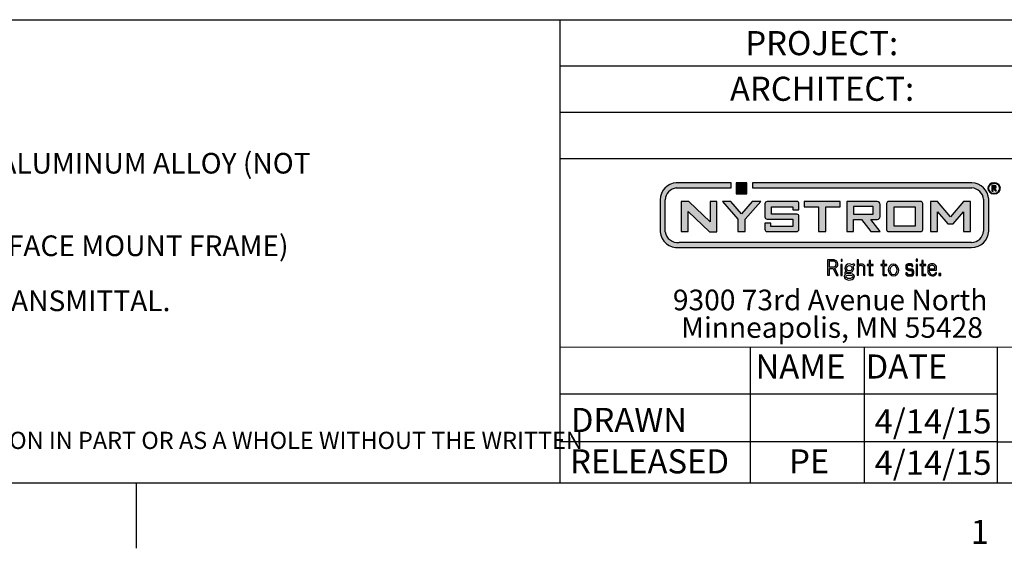
# Model space of a CAD drawing. Units: inches. Extents: x 1.1 to 86.6, y 1.6 to 67.1.
# Drawn here: x 41 to 64.9, y 1.6 to 14.4 of the extents above; entities that cross this region are included whole.
import ezdxf

# ---------------------------------------------------------------- set-up
doc = ezdxf.new("R2010")
doc.units = ezdxf.units.IN
doc.header["$LTSCALE"] = 8
doc.header["$MEASUREMENT"] = 0
doc.layers.add('FORMAT', color=7, linetype='Continuous')
doc.layers.add('NYSTROM', color=7, linetype='Continuous')
doc.styles.add('SLDTEXTSTYLE0', font='TXT', dxfattribs={"width": 0.605})
doc.styles.add('SLDTEXTSTYLE1', font='TXT', dxfattribs={"width": 0.75})
pattern_1 = [(45.0000000000001, (0, 0), (-28.28427124746195, 28.28427124746185), [4, -24])]

# ---------------------------------------------------------------- blocks, each defined once
blk = doc.blocks.new('SW_NOTE_0')
at = {"layer": 'FORMAT', "color": 0, "char_height": 0.4999999999999999, "attachment_point": 1, "style": 'SLDTEXTSTYLE0'}
for s, insert in [('ALL RAIL COMPONENTS ARE MADE OF 6063-T6 ALUMINUMALLOY, ALL FRAME COMPONENTS ARE MADE OF 6063-T5 ALUMINUM ALLOY (NOT', (0.6299212897621741, -2.022132764553502)), ('TRIM THE FILLER PROVIDED TO ENSURE A TIGHT FIT IN THE TRAFFIC DIRECTION (NOT APPLICABLE WITH VINYL SURFACE MOUNT FRAME)', (0.6299212897621741, -4.022132740383113)), ('ADDITIONAL INFORMATION CAN BE FOUND IN THE PRODUCT SPECIFICATION AND IS CONSIDERED PART OF THIS TRANSMITTAL.', (0.6299212897621741, -5.355466057602855))]:
    blk.add_mtext(s, dxfattribs=dict(at, insert=insert))
blk = doc.blocks.new('SW_NOTE_1')
at = {"layer": 'NYSTROM', "color": 0, "insert": (0, 0.5371115582383189), "char_height": 0.4166666666666667, "attachment_point": 1, "style": 'SLDTEXTSTYLE1'}
blk.add_mtext('PROPRIETARY AND CONFIDENTIAL:  THE INFORMATION CONTAINED IN THIS DRAWING IS THE SOLE PROPERTY OF NYSTROM.  ANY REPRODUCTION IN PART OR AS A WHOLE WITHOUT THE WRITTEN', dxfattribs=at)
blk = doc.blocks.new('SW_NOTE_2')
at = {"layer": 'NYSTROM', "color": 0, "char_height": 0.4999999999999999, "attachment_point": 2, "style": 'SLDTEXTSTYLE0'}
for s, insert in [('9300 73rd Avenue North', (3.835937499999996, 0.6445338698859829)), ('Minneapolis, MN 55428', (3.881249658704739, -0.02213278872388799))]:
    blk.add_mtext(s, dxfattribs=dict(at, insert=insert))

msp = doc.modelspace()

# ---------------------------------------------------------------- hatches: boundary and pattern name
at = {"layer": 'NYSTROM'}
h = msp.add_hatch(color=7, dxfattribs=at)
edge = h.paths.add_edge_path(flags=0)
edge.add_line((56.91614864790247, 10.29146218999683), (58.24339188053216, 10.29146218999683))
edge.add_line((58.24339188053216, 10.29146218999683), (58.24339188053191, 10.41739018999655))
edge.add_line((58.24339188053191, 10.41739018999655), (56.91614864790639, 10.41739018999655))
edge.add_arc((56.94619594866441, 9.993746321520979), 0.4247080969086758, 94.05695805896788, 178.7408124887089)
edge.add_line((56.52159041189825, 10.00307936643178), (56.52159041189825, 9.228206020462405))
edge.add_arc((56.94427642863111, 9.26960045050208), 0.4247080969086954, 185.5932471029506, 275.5092321426512)
edge.add_line((56.9850510139585, 8.846854189996815), (64.06672930133259, 8.846854189996812))
edge.add_arc((64.05755506801354, 9.271463187808708), 0.4247080969087071, 271.2377577465647, 355.926819186743)
edge.add_line((64.48119041190077, 9.241295937530094), (64.48119041190077, 10.01616928349875))
edge.add_arc((64.05711228112628, 9.993045560206552), 0.4247080969090178, 3.121078258108397, 87.62941298484328)
edge.add_line((64.07467937388223, 10.41739018999723), (58.75796230866052, 10.41739018999723))
edge.add_line((58.75796230866052, 10.41739018999723), (58.75796230866052, 10.2914621899947))
edge.add_line((58.75796230866052, 10.2914621899947), (64.07467937387383, 10.2914621899947))
edge.add_arc((64.05658728177949, 9.992388566894508), 0.2996203528310868, 4.552325316117276, 86.53818080211039, ccw=False)
edge.add_line((64.35526241189332, 10.01616928349658), (64.35526241189332, 9.24129593752773))
edge.add_arc((64.05724554578799, 9.272252412575464), 0.2996203528310757, 271.81386189545316, 354.06967444914426, ccw=False)
edge.add_line((64.06672930132531, 8.972782189996446), (56.98505101395134, 8.972782189996446))
edge.add_arc((56.94426373475557, 9.269613377182878), 0.2996203528312132, 187.9436673777871, 277.8239597695248, ccw=False)
edge.add_line((56.64751841189405, 9.228206020463166), (56.64751841189405, 10.00307936643204))
edge.add_arc((56.94698343124909, 9.993432708289747), 0.2996203528310876, 95.90692998504107, 178.1549706899299, ccw=False)
h = msp.add_hatch(dxfattribs=at)
h.set_pattern_fill('ACAD_ISO07W100', scale=8, angle=45.0000000000001, style=0)
h.set_pattern_definition(pattern_1)
h.paths.add_polyline_path([(58.36272387659323, 10.15229077633159), (58.62647760795534, 10.15229077633159), (58.62647760795534, 10.41739018999657), (58.36272387659323, 10.41739018999657)], flags=0)
for points in [[(58.36272387659323, 10.15229077633159), (58.62647760795534, 10.15229077633159), (58.62647760795534, 10.41739018999657), (58.36272387659323, 10.41739018999657)], [(57.03712457942168, 9.963204481552166), (57.03712457942168, 9.23329579440475), (57.19904658663033, 9.23329579440475), (57.19904658663033, 9.724396701603519), (57.71925981688259, 9.231648144998097), (57.89764993505133, 9.231648144998097), (57.89764993505133, 9.961556832145513), (57.7357279278427, 9.961556832145513), (57.7357279278427, 9.470455924946757), (57.21551469759043, 9.963204481552166)], [(58.23768134055604, 9.963204481552166), (58.03473669295195, 9.963204481552166), (58.405678774862, 9.53425579440475), (58.405678774862, 9.23329579440475), (58.58035441668635, 9.23329579440475), (58.58035441668633, 9.53425579440475), (58.95850842654916, 9.963204481552166), (58.75556377894508, 9.963204481552166), (58.4941296013206, 9.666653752635748)], [(60.87966963499537, 9.837022448015327), (60.87966963499537, 9.963204481552166), (60.01547422230828, 9.963204481552166), (60.01547422230828, 9.837022448015327), (60.36061728186444, 9.837022448015327), (60.36061728186444, 9.23329579440475), (60.53452657543923, 9.23329579440475), (60.53452657543923, 9.837022448015327)], [(63.07152467337079, 9.963204481552166), (63.07152467337079, 9.23329579440475), (63.24232671167553, 9.23329579440475), (63.24232671167553, 9.712041221445253), (63.48877654665946, 9.418228560538134), (63.61940720929807, 9.418228560538134), (63.86585704428197, 9.712041221445253), (63.86585704428197, 9.23329579440475), (64.03665908258672, 9.23329579440475), (64.03665908258672, 9.963204481552166), (63.86585704428197, 9.963204481552166), (63.55409187797877, 9.591524163341854), (63.24232671167553, 9.963204481552166)], [(60.93464372528327, 8.437014323061492), (60.90333093577407, 8.437014323061492), (60.90333093577407, 8.173227793256762), (60.93464372528327, 8.173227793256762)], [(60.93464372528327, 8.561316608688891), (60.90427980818343, 8.561316608688891), (60.90427980818343, 8.516719605448529), (60.93464372528327, 8.516719605448529)], [(62.75741254263963, 8.174440245043291), (62.75741254263963, 8.438226774848012), (62.72609975313043, 8.438226774848012), (62.72609975313043, 8.174440245043291)], [(62.75741254263963, 8.562529060475423), (62.72704862553982, 8.562529060475423), (62.72704862553982, 8.517932057235049), (62.75741254263963, 8.517932057235049)], [(63.31987105953664, 8.218494160259281), (63.27248404029561, 8.218494160259281), (63.27248404029561, 8.17110714101826), (63.31987105953664, 8.17110714101826)]]:
    msp.add_hatch(color=7, dxfattribs=at).paths.add_polyline_path(points, flags=0)
h = msp.add_hatch(color=256, dxfattribs=at)
edge = h.paths.add_edge_path(flags=0)
edge.add_arc((64.62304634358458, 10.31661605289039), 0.03797787368773756, 276.5529812278212, 450.0000000000008)
edge.add_line((64.62304634358458, 10.35459392657813), (64.556124949923, 10.35459392657813))
edge.add_line((64.556124949923, 10.35459392657813), (64.556124949923, 10.21707819986924))
edge.add_line((64.556124949923, 10.21707819986924), (64.58741859285996, 10.21707819986924))
edge.add_line((64.58741859285996, 10.21707819986924), (64.58741859285996, 10.27721358921374))
edge.add_line((64.58741859285996, 10.27721358921374), (64.60152276995831, 10.27721358921374))
edge.add_line((64.60152276995831, 10.27721358921374), (64.63810547930714, 10.21771159208008))
edge.add_line((64.63810547930714, 10.21771159208008), (64.66499156690088, 10.21771159208008))
edge.add_line((64.66499156690088, 10.21771159208008), (64.62738045137219, 10.27888629806045))
edge = h.paths.add_edge_path(flags=0)
edge.add_arc((64.61387490486271, 10.31095912868011), 0.01544847851729958, -75.94026594999912, 75.9402659499894, ccw=False)
edge.add_line((64.61762785552334, 10.29597344051312), (64.58697783732563, 10.29597344051312))
edge.add_line((64.58697783732563, 10.29597344051312), (64.58697783732563, 10.3259448168471))
edge.add_line((64.58697783732563, 10.3259448168471), (64.61762785552334, 10.3259448168471))
h = msp.add_hatch(color=7, dxfattribs=at)
edge = h.paths.add_edge_path(flags=0)
edge.add_arc((59.11489187320095, 9.588557970674684), 0.053430689789804, 180.0000000002351, 270.0000000000008)
edge.add_line((59.11489187320095, 9.535127280884874), (59.73597563222746, 9.535127280884874))
edge.add_line((59.73597563222746, 9.535127280884874), (59.73597563222746, 9.354445859296085))
edge.add_line((59.73597563222746, 9.354445859296085), (59.20533563222747, 9.354445859296085))
edge.add_line((59.20533563222747, 9.354445859296085), (59.20533563222747, 9.441227272867833))
edge.add_line((59.20533563222747, 9.441227272867833), (59.06146118341115, 9.441227272867833))
edge.add_line((59.06146118341115, 9.441227272867833), (59.06146118341115, 9.292172134920518))
edge.add_arc((59.11489187320095, 9.28697832654387), 0.05368253213910841, 174.4479234435152, 270.0000000002208)
edge.add_line((59.11489187320115, 9.233295794404757), (59.83243374993574, 9.233295794404707))
edge.add_arc((59.83243374993554, 9.28697832654387), 0.05368253213916278, 270.0000000002131, 360.0000000008748)
edge.add_line((59.88611628207475, 9.28697832654469), (59.88611628207475, 9.604324253648015))
edge.add_arc((59.83804187029093, 9.604324253648015), 0.04807441178381821, 0, 89.99999999938181)
edge.add_line((59.83804187029145, 9.65239866543183), (59.21697926334843, 9.65239866543183))
edge.add_line((59.21697926334843, 9.65239866543183), (59.21697926334843, 9.835166241819616))
edge.add_line((59.21697926334843, 9.835166241819616), (59.73432183325895, 9.835166241819616))
edge.add_line((59.73432183325895, 9.835166241819616), (59.73432183325895, 9.764193277137842))
edge.add_line((59.73432183325895, 9.764193277137842), (59.88611628207443, 9.764193277137842))
edge.add_line((59.88611628207443, 9.764193277137842), (59.88611628207443, 9.9132484150845))
edge.add_arc((59.83616021560687, 9.91324841508438), 0.04995606646756653, 1.365021251520103e-10, 90)
edge.add_line((59.83616021560687, 9.963204481551948), (59.11876176718503, 9.963204481551948))
edge.add_arc((59.11876176718523, 9.905903897777865), 0.05730058377408273, 90.00000000019894, 180)
edge.add_line((59.06146118341115, 9.905903897777865), (59.06146118341115, 9.588557970674465))
h = msp.add_hatch(color=7, dxfattribs=at)
edge = h.paths.add_edge_path(flags=0)
edge.add_arc((61.78082015362328, 9.89424657884337), 0.06895790270879558, 0, 90)
edge.add_line((61.78082015362328, 9.963204481552166), (61.04278750163231, 9.963204481552166))
edge.add_line((61.04278750163231, 9.963204481552166), (61.04278750163231, 9.23329579440475))
edge.add_line((61.04278750163231, 9.23329579440475), (61.20642797085865, 9.23329579440475))
edge.add_line((61.20642797085865, 9.23329579440475), (61.20642797085865, 9.528351959931685))
edge.add_line((61.20642797085865, 9.528351959931685), (61.39839082898953, 9.528351959931685))
edge.add_line((61.39839082898953, 9.528351959931685), (61.62496994022599, 9.23329579440475))
edge.add_line((61.62496994022599, 9.23329579440475), (61.84977805633207, 9.23329579440475))
edge.add_line((61.84977805633207, 9.23329579440475), (61.62319894509562, 9.528351959931685))
edge.add_line((61.62319894509562, 9.528351959931685), (61.78082015362328, 9.528351959931681))
edge.add_arc((61.78082015362328, 9.597309862640476), 0.06895790270879339, 270.0000000000008, 360.0000000000008)
edge.add_line((61.84977805633207, 9.597309862640476), (61.84977805633207, 9.89424657884337))
h.paths.add_polyline_path([(61.68162797085865, 9.657044094417923), (61.20642797085865, 9.657044094417923), (61.20642797085865, 9.840742274380895), (61.68162797085865, 9.840742274380895)], flags=0)
h = msp.add_hatch(color=7, dxfattribs=at)
edge = h.paths.add_edge_path(flags=0)
edge.add_arc((62.83342082135622, 9.913793353929076), 0.04941112762309765, 359.9999999996919, 450.0000000000008)
edge.add_line((62.83342082135622, 9.963204481552175), (62.05726082135622, 9.963204481552177))
edge.add_arc((62.05726082135646, 9.913793353929064), 0.04941112762311295, 90.00000000028838, 180)
edge.add_line((62.00784969373335, 9.913793353929064), (62.00784969373335, 9.28270692202785))
edge.add_arc((62.05726082135646, 9.28270692202785), 0.04941112762311076, 180, 269.9999999997124)
edge.add_line((62.05726082135622, 9.233295794404745), (62.83342082135622, 9.233295794404743))
edge.add_arc((62.83342082135622, 9.282706922027838), 0.04941112762309546, 270.0000000000008, 359.9999999997227)
edge.add_line((62.88283194897932, 9.282706922027598), (62.88283194897932, 9.91379335392881))
h.paths.add_polyline_path([(62.70768978738238, 9.824178228176356), (62.70768978738238, 9.3745328415241), (62.18280898815058, 9.3745328415241), (62.18280898815058, 9.824178228176356)], flags=0)
h = msp.add_hatch(color=7, dxfattribs=at)
edge = h.paths.add_edge_path(flags=0)
edge.add_arc((60.72760760128205, 8.445135298333271), 0.1026243418350112, 284.9368938396882, 443.0405779285169)
edge.add_line((60.74004222060449, 8.547003525859704), (60.57552264187638, 8.547003525859704))
edge.add_line((60.57552264187638, 8.547003525859704), (60.57552264187638, 8.17492145536413))
edge.add_line((60.57552264187638, 8.17492145536413), (60.62239159163033, 8.17492145536413))
edge.add_line((60.62239159163033, 8.17492145536413), (60.62239159163033, 8.343267070806856))
edge.add_line((60.62239159163033, 8.343267070806856), (60.71517298195954, 8.343267070806856))
edge.add_line((60.71517298195954, 8.343267070806856), (60.79551975296631, 8.173964946185478))
edge.add_line((60.79551975296631, 8.173964946185478), (60.83569313846969, 8.173964946185478))
edge.add_line((60.83569313846969, 8.173964946185478), (60.7540595393019, 8.345978601574753))
edge = h.paths.add_edge_path(flags=0)
edge.add_arc((60.71296458059827, 8.450013819384806), 0.07533276217239487, -76.55751142439419, 63.36403482860629, ccw=False)
edge.add_line((60.73047712881799, 8.376744892059675), (60.62047857327303, 8.376744892059675))
edge.add_line((60.62047857327303, 8.376744892059675), (60.62047857327303, 8.517351741321493))
edge.add_line((60.62047857327303, 8.517351741321493), (60.74673778485506, 8.517351741321493))
h = msp.add_hatch(color=7, dxfattribs=at)
edge = h.paths.add_edge_path(flags=0)
edge.add_arc((61.39223969683579, 8.338825593459957), 0.1091087765087747, 38.7965520981853, 128.7965520983101)
edge.add_line((61.32387683877348, 8.423862319342334), (61.32387683877348, 8.547248941210878))
edge.add_line((61.32387683877348, 8.547248941210878), (61.29164069432135, 8.547248941210878))
edge.add_line((61.29164069432135, 8.547248941210878), (61.29164069432135, 8.174865893229246))
edge.add_line((61.29164069432135, 8.174865893229246), (61.32387683877348, 8.174865893229246))
edge.add_line((61.32387683877348, 8.174865893229246), (61.32387683877348, 8.38717981013817))
edge.add_arc((61.38723753648977, 8.324930703609903), 0.08882302223333306, 45.507029061067215, 135.5070290609229, ccw=False)
edge.add_line((61.44948664301788, 8.38829140132635), (61.44948664301788, 8.174865893229564))
edge.add_line((61.44948664301788, 8.174865893229564), (61.47727642271816, 8.174865893229564))
edge.add_line((61.47727642271816, 8.174865893229564), (61.47727642271831, 8.407188451522078))
h = msp.add_hatch(color=7, dxfattribs=at)
edge = h.paths.add_edge_path(flags=0)
edge.add_arc((61.60801515319992, 8.187677383619182), 0.01996609621827381, 180, 270.0000000000008)
edge.add_line((61.60801515319992, 8.167711287400909), (61.68188387508928, 8.167711287400909))
edge.add_line((61.68188387508928, 8.167711287400909), (61.68188387508928, 8.191629279081438))
edge.add_line((61.68188387508928, 8.191629279081438), (61.62057426402233, 8.191629279081438))
edge.add_line((61.62057426402233, 8.191629279081438), (61.62057426402233, 8.4143018503599))
edge.add_line((61.62057426402233, 8.4143018503599), (61.68187176959898, 8.4143018503599))
edge.add_line((61.68187176959898, 8.4143018503599), (61.68187176959898, 8.439643930158947))
edge.add_line((61.68187176959898, 8.439643930158947), (61.62057426402233, 8.439643930158947))
edge.add_line((61.62057426402233, 8.439643930158947), (61.62057426402233, 8.53159018852393))
edge.add_line((61.62057426402233, 8.53159018852393), (61.58804905698165, 8.53159018852393))
edge.add_line((61.58804905698165, 8.53159018852393), (61.58804905698165, 8.439643930158947))
edge.add_line((61.58804905698165, 8.439643930158947), (61.53673362124771, 8.439643930158947))
edge.add_line((61.53673362124771, 8.439643930158947), (61.53673362124771, 8.4143018503599))
edge.add_line((61.53673362124771, 8.4143018503599), (61.58804905698165, 8.4143018503599))
edge.add_line((61.58804905698165, 8.4143018503599), (61.58804905698165, 8.187677383619182))
h = msp.add_hatch(color=7, dxfattribs=at)
edge = h.paths.add_edge_path(flags=0)
edge.add_arc((61.94010128958583, 8.186715428746268), 0.01996609621826944, 180, 270.0000000006737)
edge.add_line((61.94010128958606, 8.166749332527994), (62.01397001147542, 8.166749332527994))
edge.add_line((62.01397001147542, 8.166749332527994), (62.01397001147542, 8.190667324208523))
edge.add_line((62.01397001147542, 8.190667324208523), (61.95266040040823, 8.190667324208523))
edge.add_line((61.95266040040823, 8.190667324208523), (61.95266040040823, 8.413339895486978))
edge.add_line((61.95266040040823, 8.413339895486978), (62.01395790598487, 8.413339895486978))
edge.add_line((62.01395790598487, 8.413339895486978), (62.01395790598487, 8.438681975286025))
edge.add_line((62.01395790598487, 8.438681975286025), (61.95266040040823, 8.438681975286025))
edge.add_line((61.95266040040823, 8.438681975286025), (61.95266040040823, 8.530628233651008))
edge.add_line((61.95266040040823, 8.530628233651008), (61.92013519336756, 8.530628233651008))
edge.add_line((61.92013519336756, 8.530628233651008), (61.92013519336756, 8.438681975286025))
edge.add_line((61.92013519336756, 8.438681975286025), (61.86881975763363, 8.438681975286025))
edge.add_line((61.86881975763363, 8.438681975286025), (61.86881975763363, 8.413339895486978))
edge.add_line((61.86881975763363, 8.413339895486978), (61.92013519336756, 8.413339895486978))
edge.add_line((61.92013519336756, 8.413339895486978), (61.92013519336756, 8.186715428746268))
h = msp.add_hatch(color=7, dxfattribs=at)
edge = h.paths.add_edge_path(flags=0)
edge.add_arc((62.58898333903773, 8.389022093988558), 0.06321448834613912, 24.12131638630035, 90)
edge.add_line((62.58898333903773, 8.452236582334734), (62.52845313841701, 8.452236582334729))
edge.add_arc((62.52845313841677, 8.39606621338435), 0.05617036895037961, 89.99999999975358, 180)
edge.add_line((62.47228276946639, 8.39606621338435), (62.47228276946639, 8.348428052375775))
edge.add_arc((62.54675564107139, 8.371294795897938), 0.07790440657886066, 197.0689975584031, 270.0000000000008)
edge.add_line((62.54675564107139, 8.293390389319079), (62.59264076026347, 8.293390389319075))
edge.add_arc((62.59264076026347, 8.256417488237807), 0.03697290108126948, -3.723812369571533e-10, 89.9999999999992, ccw=False)
edge.add_line((62.62961366134473, 8.256417488237567), (62.62961366134473, 8.221836310843308))
edge.add_arc((62.59477381224892, 8.223969362828758), 0.03490508552907141, 270.00000000039654, 356.4964683552292, ccw=False)
edge.add_line((62.59477381224917, 8.189064277299686), (62.5503352292188, 8.189064277299693))
edge.add_arc((62.5503352292188, 8.234226472665481), 0.04516219536578894, 181.3531919537792, 270, ccw=False)
edge.add_line((62.50518562885995, 8.233159946672753), (62.47247883174982, 8.233159946672753))
edge.add_line((62.47247883174982, 8.233159946672753), (62.47247883174982, 8.212540444146663))
edge.add_arc((62.52412283765695, 8.212540444146663), 0.05164400590712592, 180, 270.0000000000008)
edge.add_line((62.52412283765695, 8.160896438239536), (62.60356627926357, 8.160896438239536))
edge.add_arc((62.60356627926357, 8.222494686745478), 0.06159824850594109, 270.0000000000008, 360.0000000002289)
edge.add_line((62.66516452776952, 8.222494686745723), (62.66516452776952, 8.26515572645488))
edge.add_arc((62.60395093210555, 8.26515572645488), 0.06121359566396788, 0, 90)
edge.add_line((62.60395093210555, 8.32636932211885), (62.55489073644003, 8.326369322118849))
edge.add_arc((62.55489073644003, 8.37383205885106), 0.04746273673221141, 179.9999999997183, 270, ccw=False)
edge.add_line((62.50742799970782, 8.373832058851292), (62.50742799970782, 8.389474440077985))
edge.add_arc((62.54013479681817, 8.388052405421018), 0.03273769631148916, 89.9999999999992, 177.5104470780086, ccw=False)
edge.add_line((62.54013479681817, 8.420790101732507), (62.58635092316976, 8.420790101732507))
edge.add_arc((62.58635092316976, 8.388052405421018), 0.03273769631148955, 2.489552922017822, 89.9999999999992, ccw=False)
edge.add_line((62.61905772028011, 8.389474440078), (62.64667807722861, 8.389474440077985))
edge.add_line((62.64667807722861, 8.389474440077985), (62.64667807722824, 8.414855961720429))
h = msp.add_hatch(color=7, dxfattribs=at)
edge = h.paths.add_edge_path(flags=0)
edge.add_arc((62.88337816715212, 8.187677383619182), 0.01996609621827381, 180, 270.0000000000008)
edge.add_line((62.88337816715212, 8.167711287400909), (62.95724688904147, 8.167711287400909))
edge.add_line((62.95724688904147, 8.167711287400909), (62.95724688904147, 8.191629279081438))
edge.add_line((62.95724688904147, 8.191629279081438), (62.8959372779745, 8.191629279081438))
edge.add_line((62.8959372779745, 8.191629279081438), (62.8959372779745, 8.414301850359891))
edge.add_line((62.8959372779745, 8.414301850359891), (62.95723478355117, 8.414301850359891))
edge.add_line((62.95723478355117, 8.414301850359891), (62.95723478355117, 8.439643930158935))
edge.add_line((62.95723478355117, 8.439643930158935), (62.89593727797455, 8.439643930158935))
edge.add_line((62.89593727797455, 8.439643930158935), (62.89593727797455, 8.53159018852393))
edge.add_line((62.89593727797455, 8.53159018852393), (62.86341207093384, 8.53159018852393))
edge.add_line((62.86341207093384, 8.53159018852393), (62.86341207093384, 8.439643930158947))
edge.add_line((62.86341207093384, 8.439643930158947), (62.81209663519992, 8.439643930158947))
edge.add_line((62.81209663519992, 8.439643930158947), (62.81209663519992, 8.4143018503599))
edge.add_line((62.81209663519992, 8.4143018503599), (62.86341207093384, 8.4143018503599))
edge.add_line((62.86341207093384, 8.4143018503599), (62.86341207093384, 8.187677383619182))
h = msp.add_hatch(dxfattribs=at)
h.set_pattern_fill('ACAD_ISO07W100', scale=8, angle=45.0000000000001, style=0)
h.set_pattern_definition(pattern_1)
edge = h.paths.add_edge_path(flags=0)
edge.add_arc((63.12316499857825, 8.275885627476182), 0.08555433301680669, 179.2342120450058, 269.2342120464003)
edge.add_arc((63.11748247984749, 8.276149910513464), 0.08593094061692669, 273.027907115688, 333.6848572427742)
edge.add_arc((63.20532975139346, 8.232704192522114), 0.01207249569976392, 28.625763946028314, 153.6848572432596, ccw=False)
edge.add_arc((63.18399931410386, 8.22627293673999), 0.0341841819885901, -38.28076840421642, 20.93629997404122, ccw=False)
edge.add_arc((63.11968652990196, 8.277029071678328), 0.1161129281383994, 180, 321.7192315957975, ccw=False)
edge.add_line((63.00357360176356, 8.277029071678328), (63.00357360176356, 8.390994040456146))
edge.add_arc((63.10712793354183, 8.342112759592561), 0.1145114808606837, 21.90432022546679, 154.7310441653152, ccw=False)
edge.add_line((63.21337261613947, 8.384832154118124), (63.21337261613948, 8.297683562132407))
edge.add_line((63.21337261613948, 8.297683562132407), (63.03761830703908, 8.297683562132871))
edge.add_line((63.03761830703908, 8.297683562132871), (63.03761830703908, 8.277029071682424))
edge = h.paths.add_edge_path(flags=0)
edge.add_line((63.1769034091604, 8.32934854039202), (63.1769034091604, 8.373255394281145))
edge.add_arc((63.10712793354183, 8.342112759592561), 0.07640995153214805, 24.05246661048983, 154.6811756898499)
edge.add_line((63.03805776194604, 8.374789847725902), (63.03805776194604, 8.32934854039202))
edge.add_line((63.03805776194604, 8.32934854039202), (63.1769034091604, 8.32934854039202))
h = msp.add_hatch(color=7, dxfattribs=at)
edge = h.paths.add_edge_path(flags=0)
edge.add_arc((63.12316499857825, 8.275885627476182), 0.08555433301680669, 179.2342120450058, 269.2342120464003)
edge.add_arc((63.11748247984749, 8.276149910513464), 0.08593094061692669, 273.027907115688, 333.6848572427742)
edge.add_arc((63.20532975139346, 8.232704192522114), 0.01207249569976392, 28.625763946028314, 153.6848572432596, ccw=False)
edge.add_arc((63.18399931410386, 8.22627293673999), 0.0341841819885901, -38.28076840421642, 20.93629997404122, ccw=False)
edge.add_arc((63.11968652990196, 8.277029071678328), 0.1161129281383994, 180, 321.7192315957975, ccw=False)
edge.add_line((63.00357360176356, 8.277029071678328), (63.00357360176356, 8.390994040456146))
edge.add_arc((63.10712793354183, 8.342112759592561), 0.1145114808606837, 21.90432022546679, 154.7310441653152, ccw=False)
edge.add_line((63.21337261613947, 8.384832154118124), (63.21337261613948, 8.297683562132407))
edge.add_line((63.21337261613948, 8.297683562132407), (63.03761830703908, 8.297683562132871))
edge.add_line((63.03761830703908, 8.297683562132871), (63.03761830703908, 8.277029071682424))
edge = h.paths.add_edge_path(flags=0)
edge.add_line((63.1769034091604, 8.32934854039202), (63.1769034091604, 8.373255394281145))
edge.add_arc((63.10712793354183, 8.342112759592561), 0.07640995153214805, 24.05246661048983, 154.6811756898499)
edge.add_line((63.03805776194604, 8.374789847725902), (63.03805776194604, 8.32934854039202))
edge.add_line((63.03805776194604, 8.32934854039202), (63.1769034091604, 8.32934854039202))

# ---------------------------------------------------------------- linework, layer by layer
at = {"color": 8, "linetype": 'Continuous', "lineweight": 0, "true_color": 0x808080}
for p, q in [((54.10184961859117, 6.43733556692289), (85.039416, 6.43733556692289)), ((85.039416, 3.136585365853633), (2.639415999999988, 3.136585365853622))]:
    msp.add_line(p, q, dxfattribs=at)
at = {"layer": 'FORMAT', "color": 8, "true_color": 0x808080}
for p, q in [((2.639415999999987, 14.36750600836574), (85.039416, 14.36750600836574)), ((54.10184961859117, 13.24750600836574), (54.10184961859117, 14.36750600836574)), ((54.10184961859117, 12.12750600836573), (54.10184961859117, 13.24750600836574)), ((54.10184961859117, 13.24750600836574), (85.039416, 13.24750600836574)), ((54.10184961859117, 11.00750600836573), (54.10184961859117, 12.12750600836573)), ((54.10184961859117, 12.12750600836573), (85.039416, 12.12750600836573)), ((54.10184961859117, 11.00750600836573), (85.039416, 11.00750600836573)), ((54.10184961859117, 6.43733556692289), (54.10184961859117, 11.00750600836573)), ((54.10184961859117, 3.136585365853629), (54.10184961859117, 6.43733556692289)), ((58.70170534564524, 6.43733556692289), (58.70170534564524, 3.136585365853629)), ((61.46683626710038, 6.43733556692289), (61.46683626710038, 3.13658536585363)), ((64.68359585432495, 6.43733556692289), (64.68359585432495, 3.13658536585363)), ((64.68359585432495, 5.294724550619741), (54.10184961859117, 5.29472455061974)), ((64.68359585432495, 4.144827974604717), (54.10184961859117, 4.144827974604716)), ((64.68359585432495, 4.144827974604717), (85.039416, 4.144827974604764)), ((43.83941599999999, 3.136585365853628), (43.83941599999999, 1.561782216247328))]:
    msp.add_line(p, q, dxfattribs=at)
at = {"layer": 'FORMAT'}
msp.add_line((85.039416, 3.136585365853633), (2.639415999999988, 3.136585365853633), dxfattribs=at)
at = {"layer": 'NYSTROM', "color": 7}
for p, q in [((58.24339188053191, 10.41739018999655), (56.91614864790639, 10.41739018999655)), ((56.91614864790247, 10.29146218999683), (58.24339188053216, 10.29146218999683)), ((58.24339188053216, 10.29146218999683), (58.24339188053191, 10.41739018999655)), ((58.75796230866052, 10.41739018999723), (58.75796230866052, 10.2914621899947)), ((64.07467937388223, 10.41739018999723), (58.75796230866052, 10.41739018999723)), ((58.75796230866052, 10.2914621899947), (64.07467937387383, 10.2914621899947)), ((64.35526241189332, 10.01616928349658), (64.35526241189332, 9.24129593752773)), ((64.48119041190077, 9.241295937530094), (64.48119041190077, 10.01616928349875)), ((56.52159041189825, 10.00307936643178), (56.52159041189825, 9.228206020462405)), ((56.64751841189405, 9.228206020463166), (56.64751841189405, 10.00307936643204)), ((57.21551469759043, 9.963204481552166), (57.03712457942168, 9.963204481552166)), ((57.03712457942168, 9.963204481552166), (57.03712457942168, 9.23329579440475)), ((57.7357279278427, 9.470455924946757), (57.21551469759043, 9.963204481552166)), ((57.89764993505133, 9.961556832145513), (57.7357279278427, 9.961556832145513)), ((57.7357279278427, 9.961556832145513), (57.7357279278427, 9.470455924946757)), ((57.89764993505133, 9.231648144998097), (57.89764993505133, 9.961556832145513)), ((58.03473669295195, 9.963204481552166), (58.405678774862, 9.53425579440475)), ((58.23768134055604, 9.963204481552166), (58.03473669295195, 9.963204481552166)), ((58.4941296013206, 9.666653752635748), (58.23768134055604, 9.963204481552166)), ((58.75556377894508, 9.963204481552166), (58.4941296013206, 9.666653752635748)), ((58.58035441668633, 9.53425579440475), (58.95850842654916, 9.963204481552166)), ((58.95850842654916, 9.963204481552166), (58.75556377894508, 9.963204481552166)), ((59.06146118341115, 9.905903897777865), (59.06146118341115, 9.588557970674465)), ((59.83616021560687, 9.963204481551948), (59.11876176718503, 9.963204481551948)), ((59.21697926334843, 9.65239866543183), (59.21697926334843, 9.835166241819616)), ((59.21697926334843, 9.835166241819616), (59.73432183325895, 9.835166241819616)), ((59.73432183325895, 9.835166241819616), (59.73432183325895, 9.764193277137842)), ((59.88611628207443, 9.764193277137842), (59.88611628207443, 9.9132484150845)), ((60.87966963499537, 9.963204481552166), (60.01547422230828, 9.963204481552166)), ((60.01547422230828, 9.963204481552166), (60.01547422230828, 9.837022448015327)), ((60.01547422230828, 9.837022448015327), (60.36061728186444, 9.837022448015327)), ((60.36061728186444, 9.837022448015327), (60.36061728186444, 9.23329579440475)), ((60.53452657543923, 9.23329579440475), (60.53452657543923, 9.837022448015327)), ((60.53452657543923, 9.837022448015327), (60.87966963499537, 9.837022448015327)), ((60.87966963499537, 9.837022448015327), (60.87966963499537, 9.963204481552166)), ((61.78082015362328, 9.963204481552166), (61.04278750163231, 9.963204481552166)), ((61.04278750163231, 9.963204481552166), (61.04278750163231, 9.23329579440475)), ((61.20642797085865, 9.840742274380895), (61.20642797085865, 9.657044094417923)), ((61.68162797085865, 9.840742274380895), (61.20642797085865, 9.840742274380895)), ((61.68162797085865, 9.657044094417923), (61.68162797085865, 9.840742274380895)), ((61.84977805633207, 9.597309862640476), (61.84977805633207, 9.89424657884337)), ((62.00784969373335, 9.913793353929064), (62.00784969373335, 9.28270692202785)), ((62.83342082135622, 9.963204481552175), (62.05726082135622, 9.963204481552175)), ((62.70768978738238, 9.824178228176356), (62.18280898815058, 9.824178228176356)), ((62.18280898815058, 9.824178228176356), (62.18280898815058, 9.3745328415241)), ((62.70768978738238, 9.3745328415241), (62.70768978738238, 9.824178228176356)), ((62.88283194897932, 9.282706922027598), (62.88283194897932, 9.91379335392881)), ((63.24232671167553, 9.963204481552166), (63.07152467337079, 9.963204481552166)), ((63.07152467337079, 9.963204481552166), (63.07152467337079, 9.23329579440475)), ((63.55409187797877, 9.591524163341854), (63.24232671167553, 9.963204481552166)), ((63.86585704428197, 9.963204481552166), (63.55409187797877, 9.591524163341854)), ((64.03665908258672, 9.963204481552166), (63.86585704428197, 9.963204481552166)), ((64.03665908258672, 9.23329579440475), (64.03665908258672, 9.963204481552166)), ((57.19904658663033, 9.23329579440475), (57.19904658663033, 9.724396701603519)), ((57.19904658663033, 9.724396701603519), (57.71925981688259, 9.231648144998097)), ((59.83804187029145, 9.65239866543183), (59.21697926334843, 9.65239866543183)), ((59.73432183325895, 9.764193277137842), (59.88611628207443, 9.764193277137842)), ((59.88611628207475, 9.28697832654469), (59.88611628207475, 9.604324253648015)), ((61.20642797085865, 9.657044094417923), (61.68162797085865, 9.657044094417923)), ((63.24232671167553, 9.23329579440475), (63.24232671167553, 9.712041221445253)), ((63.24232671167553, 9.712041221445253), (63.48877654665946, 9.418228560538134)), ((63.61940720929807, 9.418228560538134), (63.86585704428197, 9.712041221445253)), ((63.86585704428197, 9.712041221445253), (63.86585704428197, 9.23329579440475)), ((58.405678774862, 9.53425579440475), (58.405678774862, 9.23329579440475)), ((58.58035441668635, 9.23329579440475), (58.58035441668633, 9.53425579440475)), ((59.20533563222747, 9.441227272867833), (59.06146118341115, 9.441227272867833)), ((59.06146118341115, 9.441227272867833), (59.06146118341115, 9.292172134920518)), ((59.11489187320095, 9.535127280884874), (59.73597563222746, 9.535127280884874)), ((59.20533563222747, 9.354445859296085), (59.20533563222747, 9.441227272867833)), ((59.73597563222746, 9.354445859296085), (59.20533563222747, 9.354445859296085)), ((59.73597563222746, 9.535127280884874), (59.73597563222746, 9.354445859296085)), ((61.20642797085865, 9.23329579440475), (61.20642797085865, 9.528351959931685)), ((61.20642797085865, 9.528351959931685), (61.39839082898953, 9.528351959931685)), ((61.39839082898953, 9.528351959931685), (61.62496994022599, 9.23329579440475)), ((61.84977805633207, 9.23329579440475), (61.62319894509562, 9.528351959931685)), ((61.62319894509562, 9.528351959931685), (61.78082015362328, 9.528351959931685)), ((62.18280898815058, 9.3745328415241), (62.70768978738238, 9.3745328415241)), ((63.48877654665946, 9.418228560538134), (63.61940720929807, 9.418228560538134)), ((57.03712457942168, 9.23329579440475), (57.19904658663033, 9.23329579440475)), ((57.71925981688259, 9.231648144998097), (57.89764993505133, 9.231648144998097)), ((58.405678774862, 9.23329579440475), (58.58035441668635, 9.23329579440475)), ((59.11489187320115, 9.233295794404757), (59.83243374993574, 9.233295794404757)), ((60.36061728186444, 9.23329579440475), (60.53452657543923, 9.23329579440475)), ((61.04278750163231, 9.23329579440475), (61.20642797085865, 9.23329579440475)), ((61.62496994022599, 9.23329579440475), (61.84977805633207, 9.23329579440475)), ((62.05726082135622, 9.233295794404745), (62.83342082135622, 9.233295794404745)), ((63.07152467337079, 9.23329579440475), (63.24232671167553, 9.23329579440475)), ((64.06672930132531, 8.972782189996446), (56.98505101395134, 8.972782189996446)), ((56.9850510139585, 8.846854189996812), (64.06672930133259, 8.846854189996812)), ((60.74004222060449, 8.547003525859704), (60.57552264187638, 8.547003525859704)), ((60.57552264187638, 8.547003525859704), (60.57552264187638, 8.17492145536413)), ((60.74673778485506, 8.517351741321493), (60.62047857327303, 8.517351741321493)), ((60.62047857327303, 8.517351741321493), (60.62047857327303, 8.376744892059675)), ((60.62047857327303, 8.376744892059675), (60.73047712881799, 8.376744892059675)), ((60.83569313846969, 8.173964946185478), (60.7540595393019, 8.345978601574753)), ((60.90333093577407, 8.437014323061492), (60.90333093577407, 8.173227793256762)), ((60.93464372528327, 8.437014323061492), (60.90333093577407, 8.437014323061492)), ((60.90427980818343, 8.561316608688891), (60.90427980818343, 8.516719605448529)), ((60.93464372528327, 8.561316608688891), (60.90427980818343, 8.561316608688891)), ((60.90427980818343, 8.516719605448529), (60.93464372528327, 8.516719605448529)), ((60.93464372528327, 8.516719605448529), (60.93464372528327, 8.561316608688891)), ((60.93464372528327, 8.173227793256762), (60.93464372528327, 8.437014323061492)), ((61.21397907382086, 8.456843697961313), (61.17345240040321, 8.427800252829702)), ((61.19702046785208, 8.399893865776363), (61.23518919879892, 8.427247491167087)), ((61.23518919879892, 8.427247491167087), (61.21397907382086, 8.456843697961313)), ((61.32387683877348, 8.547248941210878), (61.29164069432135, 8.547248941210878)), ((61.29164069432135, 8.547248941210878), (61.29164069432135, 8.174865893229246)), ((61.32387683877348, 8.423862319342334), (61.32387683877348, 8.547248941210878)), ((61.32387683877348, 8.174865893229246), (61.32387683877348, 8.387179810138171)), ((61.44948664301788, 8.38829140132635), (61.44948664301788, 8.174865893229564)), ((61.47727642271816, 8.174865893229564), (61.47727642271831, 8.407188451522078)), ((61.58804905698165, 8.439643930158947), (61.53673362124771, 8.439643930158947)), ((61.53673362124771, 8.439643930158947), (61.53673362124771, 8.4143018503599)), ((61.53673362124771, 8.4143018503599), (61.58804905698165, 8.4143018503599)), ((61.62057426402233, 8.53159018852393), (61.58804905698165, 8.53159018852393)), ((61.58804905698165, 8.53159018852393), (61.58804905698165, 8.439643930158947)), ((61.58804905698165, 8.4143018503599), (61.58804905698165, 8.187677383619182)), ((61.62057426402233, 8.439643930158947), (61.62057426402233, 8.53159018852393)), ((61.68187176959898, 8.439643930158947), (61.62057426402233, 8.439643930158947)), ((61.62057426402233, 8.191629279081438), (61.62057426402233, 8.4143018503599)), ((61.62057426402233, 8.4143018503599), (61.68187176959898, 8.4143018503599)), ((61.68187176959898, 8.4143018503599), (61.68187176959898, 8.439643930158947)), ((61.92013519336756, 8.438681975286025), (61.86881975763363, 8.438681975286025)), ((61.86881975763363, 8.438681975286025), (61.86881975763363, 8.413339895486978)), ((61.86881975763363, 8.413339895486978), (61.92013519336756, 8.413339895486978)), ((61.95266040040823, 8.530628233651008), (61.92013519336756, 8.530628233651008)), ((61.92013519336756, 8.530628233651008), (61.92013519336756, 8.438681975286025)), ((61.92013519336756, 8.413339895486978), (61.92013519336756, 8.186715428746268)), ((61.95266040040823, 8.438681975286025), (61.95266040040823, 8.530628233651008)), ((62.01395790598487, 8.438681975286025), (61.95266040040823, 8.438681975286025)), ((61.95266040040823, 8.190667324208523), (61.95266040040823, 8.413339895486978)), ((61.95266040040823, 8.413339895486978), (62.01395790598487, 8.413339895486978)), ((62.01395790598487, 8.413339895486978), (62.01395790598487, 8.438681975286025)), ((62.47228276946639, 8.39606621338435), (62.47228276946639, 8.348428052375775)), ((62.50742799970782, 8.373832058851292), (62.50742799970782, 8.389474440077985)), ((62.58898333903773, 8.452236582334734), (62.52845313841701, 8.452236582334734)), ((62.54013479681817, 8.420790101732507), (62.58635092316976, 8.420790101732507)), ((62.61905772028011, 8.389474440078), (62.64667807722861, 8.389474440077985)), ((62.64667807722861, 8.389474440077985), (62.64667807722824, 8.414855961720429)), ((62.75741254263963, 8.438226774848012), (62.72609975313043, 8.438226774848012)), ((62.72609975313043, 8.438226774848012), (62.72609975313043, 8.174440245043291)), ((62.72704862553982, 8.562529060475423), (62.72704862553982, 8.517932057235049)), ((62.75741254263963, 8.562529060475423), (62.72704862553982, 8.562529060475423)), ((62.72704862553982, 8.517932057235049), (62.75741254263963, 8.517932057235049)), ((62.75741254263963, 8.517932057235049), (62.75741254263963, 8.562529060475423)), ((62.75741254263963, 8.174440245043291), (62.75741254263963, 8.438226774848012)), ((62.86341207093384, 8.439643930158947), (62.81209663519992, 8.439643930158947)), ((62.81209663519992, 8.439643930158947), (62.81209663519992, 8.4143018503599)), ((62.81209663519992, 8.4143018503599), (62.86341207093384, 8.4143018503599)), ((62.89593727797455, 8.53159018852393), (62.86341207093384, 8.53159018852393)), ((62.86341207093384, 8.53159018852393), (62.86341207093384, 8.439643930158947)), ((62.86341207093384, 8.4143018503599), (62.86341207093384, 8.187677383619182)), ((62.89593727797455, 8.439643930158935), (62.89593727797455, 8.53159018852393)), ((62.95723478355117, 8.439643930158935), (62.89593727797455, 8.439643930158935)), ((62.8959372779745, 8.191629279081438), (62.8959372779745, 8.414301850359891)), ((62.8959372779745, 8.414301850359891), (62.95723478355117, 8.414301850359891)), ((62.95723478355117, 8.414301850359891), (62.95723478355117, 8.439643930158935)), ((63.00357360176356, 8.390994040456148), (63.00357360176356, 8.277029071678328)), ((63.03805776194604, 8.374789847725902), (63.03805776194604, 8.32934854039202)), ((63.1769034091604, 8.32934854039202), (63.1769034091604, 8.373255394281145)), ((63.21337261613948, 8.297683562132407), (63.21337261613947, 8.384832154118124)), ((60.57552264187638, 8.17492145536413), (60.62239159163033, 8.17492145536413)), ((60.62239159163033, 8.17492145536413), (60.62239159163033, 8.343267070806856)), ((60.62239159163033, 8.343267070806856), (60.71517298195954, 8.343267070806856)), ((60.71517298195954, 8.343267070806856), (60.79551975296631, 8.173964946185478)), ((60.79551975296631, 8.173964946185478), (60.83569313846969, 8.173964946185478)), ((60.90333093577407, 8.173227793256762), (60.93464372528327, 8.173227793256762)), ((61.29164069432135, 8.174865893229246), (61.32387683877348, 8.174865893229246)), ((61.44948664301788, 8.174865893229564), (61.47727642271816, 8.174865893229564)), ((61.60801515319992, 8.167711287400909), (61.68188387508928, 8.167711287400909)), ((61.68188387508928, 8.191629279081438), (61.62057426402233, 8.191629279081438)), ((61.68188387508928, 8.167711287400909), (61.68188387508928, 8.191629279081438)), ((61.94010128958606, 8.166749332527994), (62.01397001147542, 8.166749332527994)), ((62.01397001147542, 8.190667324208523), (61.95266040040823, 8.190667324208523)), ((62.01397001147542, 8.166749332527994), (62.01397001147542, 8.190667324208523)), ((62.50518562885995, 8.233159946672753), (62.47247883174982, 8.233159946672753)), ((62.47247883174982, 8.233159946672753), (62.47247883174982, 8.212540444146663)), ((62.52412283765695, 8.160896438239536), (62.60356627926357, 8.160896438239536)), ((62.54675564107139, 8.293390389319079), (62.59264076026347, 8.293390389319079)), ((62.59477381224917, 8.189064277299686), (62.5503352292188, 8.189064277299686)), ((62.60395093210555, 8.32636932211885), (62.55489073644003, 8.32636932211885)), ((62.62961366134473, 8.256417488237567), (62.62961366134473, 8.221836310843308)), ((62.66516452776952, 8.222494686745723), (62.66516452776952, 8.26515572645488)), ((62.72609975313043, 8.174440245043291), (62.75741254263963, 8.174440245043291)), ((62.88337816715212, 8.167711287400909), (62.95724688904147, 8.167711287400909)), ((62.95724688904147, 8.191629279081438), (62.8959372779745, 8.191629279081438)), ((62.95724688904147, 8.167711287400909), (62.95724688904147, 8.191629279081438)), ((63.03761830703908, 8.277029071682424), (63.03761830703908, 8.297683562132871)), ((63.03761830703908, 8.297683562132871), (63.21337261613948, 8.297683562132407)), ((63.03805776194604, 8.32934854039202), (63.1769034091604, 8.32934854039202)), ((63.27248404029561, 8.218494160259281), (63.27248404029561, 8.17110714101826)), ((63.31987105953664, 8.218494160259281), (63.27248404029561, 8.218494160259281)), ((63.27248404029561, 8.17110714101826), (63.31987105953664, 8.17110714101826)), ((63.31987105953664, 8.17110714101826), (63.31987105953664, 8.218494160259281))]:
    msp.add_line(p, q, dxfattribs=at)
at = {"layer": 'NYSTROM', "color": 1}
for p, q in [((58.36272387659323, 10.41739018999657), (58.36272387659323, 10.15229077633159)), ((58.62647760795534, 10.41739018999657), (58.36272387659323, 10.41739018999657)), ((58.62647760795534, 10.15229077633159), (58.62647760795534, 10.41739018999657)), ((58.36272387659323, 10.15229077633159), (58.62647760795534, 10.15229077633159))]:
    msp.add_line(p, q, dxfattribs=at)
at = {"layer": 'NYSTROM', "color": 56, "true_color": 0x808000}
for p, q in [((64.62304634358458, 10.35459392657813), (64.556124949923, 10.35459392657813)), ((64.556124949923, 10.35459392657813), (64.556124949923, 10.21707819986924)), ((64.58697783732563, 10.3259448168471), (64.61762785552334, 10.3259448168471)), ((64.58697783732563, 10.3259448168471), (64.58697783732563, 10.29597344051312)), ((64.58697783732563, 10.29597344051312), (64.61762785552334, 10.29597344051312)), ((64.58741859285996, 10.21707819986924), (64.58741859285996, 10.27721358921374)), ((64.58741859285996, 10.27721358921374), (64.60152276995831, 10.27721358921374)), ((64.60152276995831, 10.27721358921374), (64.63810547930714, 10.21771159208008)), ((64.66499156690088, 10.21771159208008), (64.62738045137219, 10.27888629806045)), ((64.556124949923, 10.21707819986924), (64.58741859285996, 10.21707819986924)), ((64.63810547930714, 10.21771159208008), (64.66499156690088, 10.21771159208008))]:
    msp.add_line(p, q, dxfattribs=at)
at = {"layer": 'NYSTROM', "color": 8, "true_color": 0x808080}
msp.add_line((63.86585704428197, 9.23329579440475), (64.03665908258672, 9.23329579440475), dxfattribs=at)
at = {"layer": 'NYSTROM', "color": 56, "lineweight": 40, "true_color": 0x808000}
msp.add_circle((64.60989712511046, 10.28275077448342), 0.1361934601058969, dxfattribs=at)
at = {"layer": 'NYSTROM', "color": 7}
msp.add_circle((61.10503538333667, 8.346114043069916), 0.0650929240007968, dxfattribs=at)
for centre, radius, start, end in [((56.94619594866441, 9.993746321520979), 0.4247080969086799, 94.05695805896788, 178.7408124887089), ((56.94698343124909, 9.993432708289747), 0.299620352831086, 95.90692998504196, 178.1549706899306), ((64.05711228112628, 9.993045560206552), 0.4247080969090191, 3.121078258108397, 87.62941298484328), ((64.05658728177949, 9.992388566894508), 0.2996203528310868, 4.552325316118115, 86.53818080211121), ((59.11876176718523, 9.905903897777865), 0.05730058377408298, 90.00000000019894, 180), ((59.83616021560687, 9.91324841508438), 0.04995606646756734, 1.365021251520103e-10, 90), ((61.78082015362328, 9.89424657884337), 0.06895790270879587, 0, 90), ((62.05726082135646, 9.913793353929064), 0.04941112762311661, 90.00000000028838, 180), ((62.83342082135622, 9.913793353929076), 0.04941112762309885, 359.9999999996919, 90), ((59.11489187320095, 9.588557970674684), 0.0534306897898098, 180.0000000002351, 270.0000000000008), ((59.83804187029093, 9.604324253648015), 0.04807441178382277, 0, 89.99999999938181), ((61.78082015362328, 9.597309862640476), 0.06895790270879054, 270.0000000000008, 0), ((56.94427642863111, 9.26960045050208), 0.4247080969086997, 185.5932471029506, 275.5092321426512), ((56.94426373475557, 9.269613377182878), 0.299620352831213, 187.9436673777879, 277.8239597695256), ((59.11489187320095, 9.28697832654387), 0.05368253213911345, 174.4479234435152, 270.0000000002208), ((59.83243374993554, 9.28697832654387), 0.05368253213921292, 270.0000000002131, 8.740188063274491e-10), ((62.05726082135646, 9.28270692202785), 0.04941112762311661, 180, 269.9999999997124), ((62.83342082135622, 9.282706922027838), 0.0494111276230953, 270.0000000000008, 359.9999999997227), ((64.05755506801354, 9.271463187808708), 0.4247080969087141, 271.2377577465647, 355.926819186743), ((64.05724554578799, 9.272252412575464), 0.2996203528310823, 271.813861895454, 354.0696744491451), ((60.71296458059827, 8.450013819384806), 0.07533276217239819, 283.4424885756075, 63.36403482860711), ((60.72760760128205, 8.445135298333271), 0.1026243418350213, 284.9368938396882, 83.04057792851604), ((61.10503538333667, 8.346114043069916), 0.1065529215423186, 50.05184052602233, 224.6820828013656), ((61.10503538342429, 8.346114043054303), 0.1065529215423204, 240.2236239253614, 30.31303628923686), ((61.39223969683579, 8.338825593459957), 0.1091087765087749, 38.7965520981853, 128.7965520983101), ((61.38723753648977, 8.324930703609903), 0.08882302223333177, 45.50702906106798, 135.5070290609229), ((62.52845313841677, 8.39606621338435), 0.05617036895038474, 89.99999999975358, 180), ((62.54675564107139, 8.371294795897938), 0.07790440657885966, 197.0689975584031, 270.0000000000008), ((62.54013479681817, 8.388052405421018), 0.03273769631148937, 90, 177.5104470780093), ((62.55489073644003, 8.37383205885106), 0.04746273673221424, 179.9999999997191, 270.0000000000008), ((62.58635092316976, 8.388052405421018), 0.03273769631148937, 2.489552922018602, 90), ((62.58898333903773, 8.389022093988558), 0.06321448834617627, 24.12131638630035, 90), ((63.10712793354183, 8.342112759592561), 0.1145114808606926, 21.90432022546761, 154.7310441653167), ((63.10712793354183, 8.342112759592561), 0.07640995153214823, 24.05246661048983, 154.6811756898499), ((61.03438842976195, 8.231469938084947), 0.0400469348237162, 97.33706091705334, 242.464818895592), ((61.05010857947157, 8.231864249568744), 0.02185772125647478, 84.72133836454967, 264.7213371013573), ((61.60801515319992, 8.187677383619182), 0.01996609621827261, 180, 270.0000000000008), ((61.94010128958583, 8.186715428746268), 0.01996609621827439, 180, 270.0000000006737), ((62.52412283765695, 8.212540444146663), 0.05164400590712859, 180, 270.0000000000008), ((62.5503352292188, 8.234226472665481), 0.04516219536579591, 181.35319195378, 270.0000000000008), ((62.59264076026347, 8.256417488237807), 0.03697290108127227, 359.9999999996292, 90), ((62.59477381224892, 8.223969362828758), 0.03490508552907201, 270.0000000003973, 356.49646835523), ((62.60356627926357, 8.222494686745478), 0.06159824850594475, 270.0000000000008, 2.280150785778819e-10), ((62.60395093210555, 8.26515572645488), 0.06121359566397011, 0, 90), ((62.88337816715212, 8.187677383619182), 0.01996609621827616, 180, 270.0000000000008), ((63.11968652990196, 8.277029071678328), 0.1161129281384063, 180, 321.719231595799), ((63.12316499857825, 8.275885627476182), 0.08555433301680847, 179.2342120450058, 269.234212046401), ((63.11748247984749, 8.276149910513464), 0.08593094061700395, 273.0279071156853, 333.6848572427729), ((63.20532975139346, 8.232704192522114), 0.01207249569981552, 28.62576394603786, 153.6848572432689), ((63.18399931410386, 8.22627293673999), 0.0341841819885953, 321.7192315957876, 20.93629997404351)]:
    msp.add_arc(centre, radius, start, end, dxfattribs=at)
at = {"layer": 'NYSTROM', "color": 56, "true_color": 0x808000}
for centre, radius, start, end in [((64.61387490486271, 10.31095912868011), 0.01544847851730414, 284.0597340500026, 75.94026594999022), ((64.62304634358458, 10.31661605289039), 0.03797787368773875, 276.5529812278212, 90)]:
    msp.add_arc(centre, radius, start, end, dxfattribs=at)
at = {"layer": 'NYSTROM', "color": 7}
for centre, major_axis, ratio in [((62.17471032269386, 8.30256866526314), (-0.002492097848360686, 0.1520179687494441), 0.7785839113668669), ((62.17471032269386, 8.30256866526314), (-0.002492097848360686, 0.1146365010241706), 0.6954878530949802), ((61.10354301415103, 8.139068386519469), (0.08539851684327004, 0), 0.4777777777775665)]:
    msp.add_ellipse(centre, major_axis=major_axis, ratio=ratio, dxfattribs=at)
msp.add_ellipse((61.10354301415103, 8.139068386519469), major_axis=(0.1252420683631215, -0.001508940582688467), ratio=0.6288335142255717, start_param=2.353725769361801, end_param=8.32015723475942, dxfattribs=at)

# ---------------------------------------------------------------- block references
at = {"layer": 'FORMAT', "color": 8, "true_color": 0x808080}
msp.add_blockref('SW_NOTE_0', (3.614014348507167, 13.16268246155103), dxfattribs=at)
at = {"layer": 'NYSTROM'}
for name, p in [('SW_NOTE_2', (56.8050307879235, 7.183330891564754)), ('SW_NOTE_1', (3.043309233471075, 3.847942144200729))]:
    msp.add_blockref(name, p, dxfattribs=at)

# ---------------------------------------------------------------- texts
at = {"layer": 'FORMAT', "char_height": 0.5833333333333333, "style": 'SLDTEXTSTYLE0'}
for s, insert, attachment_point in [('PROJECT:', (60.43767049759726, 14.09078661694996), 2), ('ARCHITECT:', (60.4448946556365, 12.98537424351121), 2), ('NAME', (58.83466051495159, 6.257685182881085), 1), ('DATE', (61.49977876676511, 6.257685182881076), 1), ('DRAWN', (54.36323610897786, 4.961789622330824), 1), ('4/14/15', (63.13246052009965, 4.928181800957617), 2), ('RELEASED', (54.34381650753318, 3.959823238235268), 1), ('PE', (60.13360085962913, 3.959823238235233), 2), ('4/14/15', (63.13246052009966, 3.926215416862104), 2), ('1', (64.04287689729702, 2.250715283707588), 1)]:
    msp.add_mtext(s, dxfattribs=dict(at, insert=insert, attachment_point=attachment_point))

doc.saveas('drawing.dxf')
